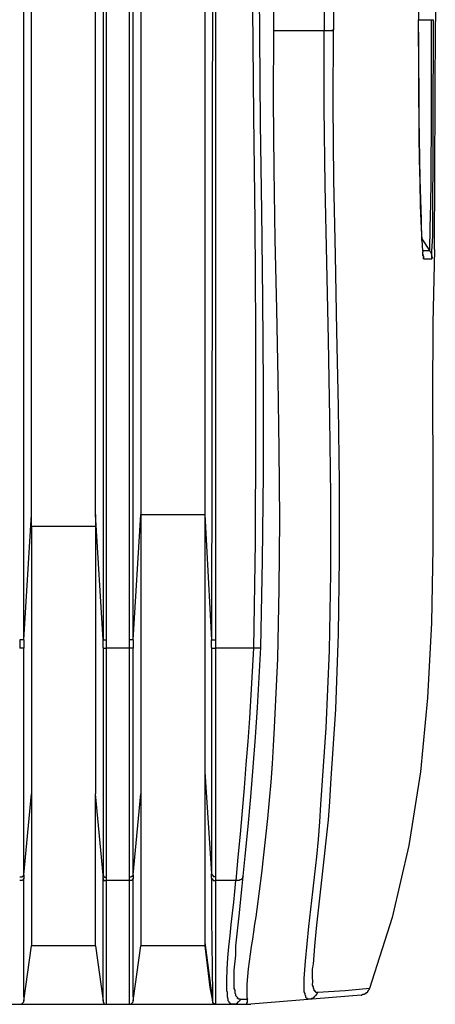
# Model space of a CAD drawing. Extents: x 23.4 to 56.5, y 0 to 23.4.
# Drawn here: x 28.4 to 28.8, y 8.8 to 9.8 of the extents above; entities that cross this region are included whole.
import ezdxf

# ---------------------------------------------------------------- set-up
doc = ezdxf.new("R2010")
doc.units = 0
doc.header["$MEASUREMENT"] = 0
doc.linetypes.add('AUSGEZOGEN', pattern=[0])
doc.layers.get('0').update_dxf_attribs({"linetype": 'AUSGEZOGEN'})

msp = doc.modelspace()

# ---------------------------------------------------------------- linework, layer by layer
for points in [[(28.50083, 13.31638), (28.50083, 8.9889)], [(28.39165, 9.25558), (28.39165, 13.06806)], [(28.38416, 9.14224), (28.38416, 13.05805)], [(28.46333, 13.05805), (28.46333, 9.14224)], [(28.46668, 9.14224), (28.46668, 13.0589)], [(28.48918, 13.0589), (28.48918, 9.14224)], [(28.49334, 9.14224), (28.49342, 9.53382), (28.49343, 9.9254), (28.49337, 10.31698), (28.49329, 10.70856), (28.49319, 11.10014), (28.4931, 11.49172), (28.49305, 11.8833), (28.49306, 12.27488), (28.49315, 12.66647), (28.49334, 13.05805)], [(28.57165, 12.98972), (28.5721, 12.60499), (28.57244, 12.22024), (28.57269, 11.83549), (28.57284, 11.45073), (28.57289, 11.06597), (28.57284, 10.6812), (28.57269, 10.29645), (28.57244, 9.9117), (28.5721, 9.52696), (28.57165, 9.14223)], [(28.57585, 9.14224), (28.57585, 12.98972)], [(28.45582, 9.26724), (28.45582, 12.88555)], [(28.565, 12.88555), (28.565, 8.83723)], [(28.61185, 11.63272), (28.61173, 11.39347), (28.61166, 11.15423), (28.61164, 10.91498), (28.61165, 10.67573), (28.61167, 10.43648), (28.61168, 10.19722), (28.61168, 10.19722), (28.61079, 10.09128), (28.61077, 9.98503), (28.61139, 9.87853), (28.61241, 9.77189), (28.61358, 9.66519), (28.61466, 9.55852), (28.61542, 9.45197), (28.61561, 9.34562), (28.61499, 9.23956), (28.61332, 9.13389)], [(28.62082, 9.13472), (28.62261, 9.22126), (28.62335, 9.30809), (28.62329, 9.39517), (28.62265, 9.48241), (28.62168, 9.56974), (28.62061, 9.65711), (28.61967, 9.74445), (28.6191, 9.83168), (28.61913, 9.91874), (28.62, 10.00557)], [(28.63168, 10.00557), (28.63334, 9.74971)], [(28.68332, 10.00557), (28.68418, 9.74971)], [(28.69165, 10.00557), (28.69333, 9.75056)], [(28.77835, 10.00558), (28.77835, 9.75973)], [(28.79501, 10.00558), (28.79501, 9.75888)], [(28.77835, 9.75973), (28.77835, 9.76056)], [(28.77835, 9.76056), (28.79082, 9.76056)], [(28.77835, 9.74388), (28.77835, 9.75973)], [(28.7825, 9.52972), (28.78127, 9.5525), (28.78036, 9.5754), (28.7797, 9.59841), (28.77926, 9.62148), (28.77899, 9.64459), (28.77883, 9.66771), (28.77873, 9.69082), (28.77865, 9.71387), (28.77854, 9.73685), (28.77835, 9.75972)], [(28.79082, 9.76057), (28.79082, 9.73761), (28.79083, 9.71462), (28.79083, 9.69161), (28.7908, 9.66858), (28.79072, 9.64555), (28.79059, 9.62252), (28.79038, 9.5995), (28.79008, 9.57649), (28.78968, 9.55351), (28.78915, 9.53055)], [(28.79082, 9.76056), (28.79332, 9.76056)], [(28.7925, 9.54472), (28.79332, 9.76057)], [(28.79416, 9.5314), (28.79501, 9.75888)], [(28.63335, 9.74972), (28.63312, 9.68055), (28.63373, 9.61114), (28.63491, 9.54154), (28.63634, 9.47182), (28.63775, 9.40205), (28.63884, 9.3323), (28.63932, 9.26262), (28.63889, 9.19309), (28.63727, 9.12377), (28.63415, 9.05473), (28.63415, 9.05473), (28.6332, 9.03669), (28.63203, 9.0186), (28.63066, 9.00046), (28.62911, 8.9823), (28.62738, 8.96413), (28.62549, 8.94598), (28.62346, 8.92786), (28.6213, 8.9098), (28.61903, 8.89181), (28.61665, 8.8739), (28.61665, 8.8739), (28.61563, 8.86622), (28.61456, 8.85865), (28.61347, 8.85118), (28.61237, 8.84376), (28.61128, 8.83638), (28.61022, 8.829), (28.60921, 8.82159), (28.60827, 8.81412), (28.60741, 8.80657), (28.60667, 8.7989), (28.60667, 8.7989), (28.60667, 8.78555), (28.60667, 8.78555), (28.6075, 8.7839)], [(28.63335, 9.74972), (28.68418, 9.74972)], [(28.66917, 8.78389), (28.6675, 8.78389), (28.6675, 8.78389), (28.6675, 8.78474), (28.6675, 8.78474), (28.66667, 8.78474), (28.66667, 8.78474), (28.66582, 8.78555), (28.66582, 8.78555), (28.66582, 8.78723), (28.66582, 8.78723), (28.66499, 8.78807), (28.66499, 8.78807), (28.66499, 8.78973), (28.66499, 8.78973), (28.66415, 8.79138), (28.66415, 8.79138), (28.66415, 8.80473), (28.66415, 8.80473), (28.66541, 8.82187), (28.66698, 8.8391), (28.66879, 8.8564), (28.67075, 8.87375), (28.67278, 8.89113), (28.67478, 8.90854), (28.67667, 8.92595), (28.67836, 8.94336), (28.67978, 8.96074), (28.68083, 8.97807), (28.68083, 8.97807), (28.68612, 9.05462), (28.68927, 9.13151), (28.69067, 9.20866), (28.6907, 9.286), (28.68977, 9.36346), (28.68826, 9.44094), (28.68656, 9.51839), (28.68505, 9.59572), (28.68413, 9.67285), (28.68418, 9.74971)], [(28.72917, 8.79472), (28.70502, 8.79222), (28.70502, 8.79222), (28.6775, 8.79057), (28.6775, 8.79057), (28.67582, 8.79057), (28.67582, 8.79057), (28.67582, 8.79139), (28.67582, 8.79139), (28.67502, 8.79139), (28.67502, 8.79139), (28.67502, 8.79222), (28.67502, 8.79222), (28.67418, 8.79222), (28.67418, 8.79222), (28.67418, 8.7939), (28.67418, 8.7939), (28.67333, 8.79472), (28.67333, 8.79472), (28.67333, 8.7964), (28.67333, 8.7964), (28.6725, 8.79805), (28.6725, 8.79805), (28.6725, 8.7989), (28.6725, 8.7989), (28.67255, 8.80066), (28.67254, 8.80266), (28.6725, 8.80483), (28.67245, 8.80709), (28.67241, 8.80939), (28.67242, 8.81165), (28.67249, 8.81379), (28.67265, 8.81576), (28.67292, 8.81748), (28.67333, 8.81889), (28.67333, 8.81889), (28.67474, 8.83678), (28.67644, 8.85471), (28.67834, 8.87268), (28.68038, 8.89069), (28.68246, 8.90871), (28.68451, 8.92675), (28.68646, 8.9448), (28.68821, 8.96285), (28.6897, 8.98088), (28.69083, 8.9989), (28.69083, 8.9989), (28.69557, 9.07332), (28.69831, 9.14821), (28.69943, 9.22345), (28.69931, 9.29893), (28.69831, 9.37455), (28.69681, 9.45017), (28.69519, 9.5257), (28.69382, 9.60102), (28.69308, 9.676), (28.69333, 9.75055)], [(28.68418, 9.74971), (28.69249, 9.74971), (28.69249, 9.74971), (28.69249, 9.75056), (28.69249, 9.75056), (28.69333, 9.75056)], [(28.78167, 9.54056), (28.78103, 9.56086), (28.78047, 9.58118), (28.77998, 9.6015), (28.77956, 9.62182), (28.77921, 9.64216), (28.77892, 9.6625), (28.77869, 9.68284), (28.77852, 9.70319), (28.77841, 9.72354), (28.77835, 9.74388)], [(28.78167, 9.54223), (28.78915, 9.53056)], [(28.79166, 9.52972), (28.7925, 9.54472)], [(28.79416, 9.5314), (28.79248, 9.458), (28.79229, 9.38381), (28.79264, 9.3091), (28.79255, 9.23413), (28.79108, 9.1592), (28.78725, 9.08458), (28.7801, 9.01054), (28.76868, 8.93737), (28.75202, 8.86533), (28.72916, 8.79472)], [(28.7825, 9.53056), (28.78835, 9.53056)], [(28.7825, 9.52972), (28.7825, 9.5289)], [(28.78332, 9.52223), (28.78332, 9.52472), (28.78332, 9.52472), (28.7825, 9.52557), (28.7825, 9.52557), (28.7825, 9.5289)], [(28.78333, 9.52473), (28.7825, 9.52722)], [(28.78332, 9.52472), (28.78332, 9.52223)], [(28.78332, 9.52223), (28.79167, 9.52223)], [(28.78835, 9.53056), (28.78915, 9.53056)], [(28.78915, 9.53055), (28.78961, 9.52983), (28.79004, 9.52907), (28.79043, 9.52827), (28.79077, 9.52744), (28.79107, 9.52659), (28.79132, 9.52572), (28.79151, 9.52485), (28.79163, 9.52397), (28.79169, 9.5231), (28.79167, 9.52223)], [(28.79166, 9.52223), (28.79166, 9.52972)], [(28.38415, 9.14224), (28.39165, 9.26724)], [(28.46332, 9.14224), (28.45582, 9.26724)], [(28.45582, 9.26724), (28.45582, 8.9889)], [(28.49335, 9.14224), (28.50083, 9.26724)], [(28.50083, 9.26724), (28.565, 9.26724)], [(28.565, 9.26724), (28.57165, 9.14224)], [(28.39165, 9.25558), (28.39165, 8.9889)], [(28.39165, 9.25558), (28.45582, 9.25558)], [(28.38416, 9.14224), (28.37999, 9.14224)], [(28.38, 9.14223), (28.38, 9.13389)], [(28.38415, 9.14224), (28.38415, 9.13473)], [(28.46332, 9.13473), (28.46332, 9.14224)], [(28.46333, 9.14224), (28.46667, 9.14224)], [(28.46668, 9.13389), (28.46668, 9.14223)], [(28.48918, 9.14223), (28.48918, 9.13389)], [(28.49334, 9.14223), (28.48918, 9.14223)], [(28.49335, 9.14224), (28.49335, 9.13473)], [(28.57165, 9.13473), (28.57165, 9.14224)], [(28.57165, 9.14223), (28.57585, 9.14223)], [(28.57585, 9.13389), (28.57585, 9.14223)], [(28.38416, 9.13473), (28.38416, 9.13388), (28.38416, 9.13388), (28.37999, 9.13388)], [(28.38416, 8.90805), (28.38416, 9.13473)], [(28.46333, 9.13473), (28.46333, 8.90805)], [(28.46333, 9.13473), (28.46333, 9.13388), (28.46333, 9.13388), (28.46667, 9.13388)], [(28.46668, 8.90556), (28.46668, 9.13388)], [(28.48918, 9.13388), (28.46668, 9.13388)], [(28.49334, 9.13472), (28.49334, 9.13389), (28.49334, 9.13389), (28.48918, 9.13389)], [(28.48918, 9.13388), (28.48918, 8.90556)], [(28.49334, 8.90805), (28.49334, 9.13473)], [(28.57165, 9.13472), (28.57252, 9.13389), (28.57252, 9.13389), (28.57585, 9.13389)], [(28.57165, 9.13472), (28.57165, 8.9089)], [(28.57585, 8.90222), (28.57585, 9.13388)], [(28.61332, 9.13388), (28.57585, 9.13388)], [(28.59999, 8.7839), (28.59833, 8.7839), (28.59833, 8.7839), (28.59833, 8.78473), (28.59833, 8.78473), (28.5975, 8.78473), (28.5975, 8.78473), (28.5975, 8.78555), (28.5975, 8.78555), (28.59582, 8.78723), (28.59582, 8.78723), (28.59582, 8.78889), (28.59582, 8.78889), (28.595, 8.78972), (28.595, 8.78972), (28.595, 8.79307), (28.595, 8.79307), (28.59417, 8.79472), (28.59417, 8.79472), (28.59417, 8.80639), (28.59417, 8.80639), (28.59408, 8.80963), (28.59416, 8.81278), (28.59438, 8.81585), (28.59469, 8.81887), (28.59504, 8.82187), (28.59539, 8.82485), (28.59568, 8.82786), (28.59588, 8.83091), (28.59595, 8.83402), (28.59582, 8.83722), (28.59582, 8.83722), (28.59909, 8.86703), (28.60223, 8.89677), (28.60523, 8.92647), (28.60806, 8.95614), (28.61071, 8.98581), (28.61317, 9.01549), (28.61543, 9.0452), (28.61747, 9.07497), (28.61927, 9.1048), (28.62082, 9.13472)], [(28.61332, 9.13389), (28.61217, 9.11055), (28.61084, 9.08731), (28.60935, 9.06414), (28.60771, 9.04102), (28.60594, 9.01793), (28.60406, 8.99485), (28.60209, 8.97176), (28.60005, 8.94864), (28.59795, 8.92547), (28.59582, 8.90222)], [(28.62082, 9.13472), (28.62, 9.13389), (28.62, 9.13389), (28.61332, 9.13389)], [(28.565, 9.01056), (28.57165, 8.9089)], [(28.38415, 8.90805), (28.39165, 8.9889)], [(28.39165, 8.9889), (28.39165, 8.83723)], [(28.46332, 8.90805), (28.45582, 8.9889)], [(28.45582, 8.83723), (28.45582, 8.9889)], [(28.49335, 8.90805), (28.50083, 8.9889)], [(28.50083, 8.9889), (28.50083, 8.83723)], [(28.38415, 8.90805), (28.38415, 8.90723), (28.38415, 8.90723), (28.38335, 8.90723), (28.38335, 8.90723), (28.38335, 8.9064), (28.38335, 8.9064), (28.38252, 8.9064), (28.38252, 8.9064), (28.38252, 8.90555), (28.38252, 8.90555), (28.37999, 8.90555)], [(28.38415, 8.90472), (28.38415, 8.9039), (28.38415, 8.9039), (28.38252, 8.90222), (28.38252, 8.90222), (28.37999, 8.90222)], [(28.38415, 8.90805), (28.38415, 8.90472)], [(28.38415, 8.78638), (28.38415, 8.90472)], [(28.46332, 8.90472), (28.46332, 8.90805)], [(28.46333, 8.90805), (28.46333, 8.90723), (28.46333, 8.90723), (28.46416, 8.9064), (28.46416, 8.9064), (28.46501, 8.90555), (28.46501, 8.90555), (28.46668, 8.90555)], [(28.46333, 8.78223), (28.46333, 8.90472), (28.46333, 8.90472), (28.46333, 8.90307), (28.46333, 8.90307), (28.46416, 8.90307), (28.46416, 8.90307), (28.46416, 8.90222), (28.46416, 8.90222), (28.46668, 8.90222)], [(28.46668, 8.90222), (28.46668, 8.90556)], [(28.49334, 8.90805), (28.49334, 8.90724), (28.49334, 8.90724), (28.49251, 8.90724), (28.49251, 8.90724), (28.49251, 8.9064), (28.49251, 8.9064), (28.49166, 8.9064), (28.49166, 8.9064), (28.49083, 8.90556), (28.49083, 8.90556), (28.48917, 8.90556)], [(28.49334, 8.90472), (28.49334, 8.9039), (28.49334, 8.9039), (28.49166, 8.90222), (28.49166, 8.90222), (28.48917, 8.90222)], [(28.48918, 8.90556), (28.48918, 8.90222)], [(28.49334, 8.78638), (28.49334, 8.90472)], [(28.49335, 8.90805), (28.49335, 8.90472)], [(28.57165, 8.90472), (28.57165, 8.9089)], [(28.57165, 8.9089), (28.57252, 8.90805), (28.57252, 8.90805), (28.57252, 8.90723), (28.57252, 8.90723), (28.57333, 8.90723), (28.57333, 8.90723), (28.57333, 8.9064), (28.57333, 8.9064), (28.57585, 8.9064)], [(28.57165, 8.90472), (28.57252, 8.9039), (28.57252, 8.9039), (28.57252, 8.90307), (28.57252, 8.90307), (28.57333, 8.90307), (28.57333, 8.90307), (28.57333, 8.90222), (28.57333, 8.90222), (28.57585, 8.90222)], [(28.57165, 8.90472), (28.57165, 8.86473), (28.57165, 8.86473), (28.57251, 8.78889), (28.57251, 8.78889), (28.57251, 8.78223)], [(28.60332, 8.9064), (28.60249, 8.90555), (28.60249, 8.90555), (28.60249, 8.90472), (28.60249, 8.90472), (28.60165, 8.9039), (28.60165, 8.9039), (28.60085, 8.90307), (28.60085, 8.90307), (28.59999, 8.90307), (28.59999, 8.90307), (28.59917, 8.90222), (28.59917, 8.90222), (28.59582, 8.90222)], [(28.48918, 8.90223), (28.46668, 8.90223)], [(28.46668, 8.7839), (28.46668, 8.90222)], [(28.48918, 8.90222), (28.48918, 8.79974)], [(28.59582, 8.90223), (28.57585, 8.90223)], [(28.57585, 8.86558), (28.57585, 8.90222)], [(28.59335, 8.7789), (28.59085, 8.7789), (28.59085, 8.7789), (28.59085, 8.77972), (28.59085, 8.77972), (28.59, 8.77972), (28.59, 8.77972), (28.58917, 8.78055), (28.58917, 8.78055), (28.58917, 8.7814), (28.58917, 8.7814), (28.58832, 8.78223), (28.58832, 8.78223), (28.58832, 8.7839), (28.58832, 8.7839), (28.58749, 8.78639), (28.58749, 8.78639), (28.58749, 8.79057), (28.58749, 8.79057), (28.58667, 8.79222), (28.58667, 8.79222), (28.5868, 8.80304), (28.58727, 8.81401), (28.58799, 8.82507), (28.58894, 8.8362), (28.59003, 8.84736), (28.59122, 8.85851), (28.59246, 8.8696), (28.59367, 8.88061), (28.59481, 8.8915), (28.59582, 8.90222)], [(28.57585, 8.78555), (28.57585, 8.86558)], [(28.38415, 8.78224), (28.39165, 8.83723)], [(28.45582, 8.83723), (28.39165, 8.83723)], [(28.45582, 8.83723), (28.46332, 8.78224)], [(28.49333, 8.78224), (28.50083, 8.83723)], [(28.565, 8.83723), (28.50083, 8.83723)], [(28.565, 8.84056), (28.57251, 8.78224)], [(28.565, 8.83722), (28.56833, 8.80972), (28.56833, 8.80972), (28.57002, 8.79555), (28.57002, 8.79555), (28.57252, 8.78223)], [(28.48918, 8.79974), (28.48918, 8.77891)], [(28.38415, 8.78639), (28.38415, 8.78223)], [(28.49334, 8.78639), (28.49334, 8.78223)], [(28.72082, 8.78808), (28.61083, 8.77891)], [(28.6775, 8.79057), (28.67668, 8.78973), (28.67668, 8.78973), (28.67668, 8.78889), (28.67668, 8.78889), (28.67582, 8.78807), (28.67582, 8.78807), (28.67582, 8.78723), (28.67582, 8.78723), (28.67502, 8.78723), (28.67502, 8.78723), (28.67418, 8.78639), (28.67418, 8.78639), (28.67418, 8.78555), (28.67418, 8.78555), (28.67333, 8.78555), (28.67333, 8.78555), (28.6725, 8.78474), (28.6725, 8.78474), (28.67165, 8.78474), (28.67165, 8.78474), (28.67082, 8.78389), (28.67082, 8.78389), (28.66917, 8.78389)], [(28.72083, 8.78808), (28.72167, 8.78808), (28.72167, 8.78808), (28.72251, 8.78888), (28.72251, 8.78888), (28.72416, 8.78888), (28.72416, 8.78888), (28.72499, 8.78973), (28.72499, 8.78973), (28.72584, 8.78973), (28.72584, 8.78973), (28.72584, 8.79056), (28.72584, 8.79056), (28.72666, 8.79056), (28.72666, 8.79056), (28.72748, 8.79138), (28.72748, 8.79138), (28.72748, 8.79222), (28.72748, 8.79222), (28.72833, 8.79222), (28.72833, 8.79222), (28.72833, 8.79306), (28.72833, 8.79306), (28.72916, 8.79391), (28.72916, 8.79391), (28.72916, 8.79472)], [(28.24165, 8.77891), (28.61083, 8.77891)], [(28.37999, 8.7789), (28.38167, 8.7789), (28.38167, 8.7789), (28.38334, 8.78056), (28.38334, 8.78056), (28.38416, 8.7814), (28.38416, 8.7814), (28.38416, 8.78224)], [(28.46333, 8.78224), (28.46333, 8.78056), (28.46333, 8.78056), (28.46416, 8.78056), (28.46416, 8.78056), (28.46416, 8.77972), (28.46416, 8.77972), (28.46501, 8.7789), (28.46501, 8.7789), (28.46667, 8.7789)], [(28.46668, 8.77891), (28.46668, 8.7839)], [(28.48917, 8.7789), (28.49083, 8.7789), (28.49083, 8.7789), (28.49166, 8.77972), (28.49166, 8.77972), (28.49251, 8.78056), (28.49251, 8.78056), (28.49334, 8.7814), (28.49334, 8.7814), (28.49334, 8.78224)], [(28.57251, 8.78224), (28.57251, 8.78305)], [(28.57251, 8.78224), (28.57251, 8.78305)], [(28.57251, 8.78224), (28.57251, 8.78056), (28.57251, 8.78056), (28.57334, 8.78056), (28.57334, 8.78056), (28.57334, 8.77972), (28.57334, 8.77972), (28.57416, 8.77972), (28.57416, 8.77972), (28.57499, 8.7789), (28.57499, 8.7789), (28.57584, 8.7789)], [(28.57252, 8.78223), (28.57252, 8.78055), (28.57252, 8.78055), (28.57333, 8.77972), (28.57333, 8.77972), (28.57417, 8.77972), (28.57417, 8.77972), (28.57417, 8.7789), (28.57417, 8.7789), (28.57585, 8.7789)], [(28.57585, 8.77891), (28.57585, 8.78555)], [(28.57585, 8.77891), (28.57585, 8.77972)], [(28.59999, 8.7839), (28.59999, 8.78305), (28.59999, 8.78305), (28.59833, 8.7814), (28.59833, 8.7814), (28.5975, 8.78055), (28.5975, 8.78055), (28.59668, 8.77972), (28.59668, 8.77972), (28.595, 8.7789), (28.595, 8.7789), (28.59335, 8.7789)], [(28.59999, 8.7839), (28.6075, 8.7839)], [(28.60417, 8.77891), (28.60582, 8.77891), (28.60582, 8.77891), (28.60667, 8.77971), (28.60667, 8.77971), (28.60667, 8.78056), (28.60667, 8.78056), (28.6075, 8.78056), (28.6075, 8.78056), (28.6075, 8.78389)]]:
    msp.add_lwpolyline(points)

doc.saveas('drawing.dxf')
